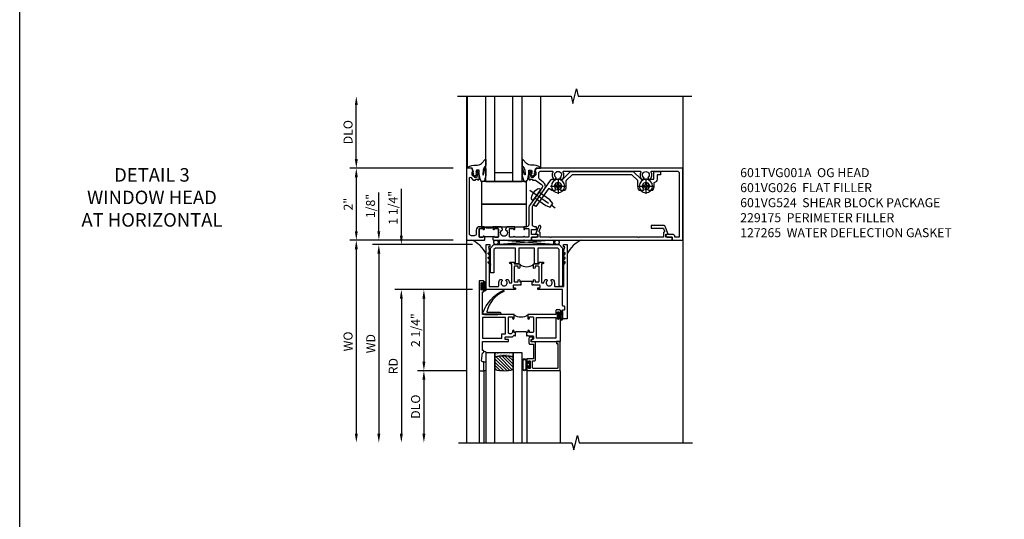
# Model space of a CAD drawing. Extents: x 0 to 123, y 0 to 79.
# Drawn here: x 0 to 27, y 41 to 55 of the extents above; entities that cross this region are included whole.
import ezdxf

# ---------------------------------------------------------------- set-up
doc = ezdxf.new("R2010")
doc.units = 0
doc.header["$LTSCALE"] = 0.5
doc.header["$MEASUREMENT"] = 0
doc.linetypes.add('CENTER', pattern=[2, 1.25, -0.25, 0.25, -0.25])
doc.layers.get('0').update_dxf_attribs({"color": 4, "linetype": 'CONTINUOUS'})
for name, color, linetype in [('CENTER', 1, 'CENTER'), ('DIME', 2, 'CONTINUOUS'), ('FORMAT', 7, 'CONTINUOUS'), ('TEXT', 3, 'CONTINUOUS')]:
    doc.layers.add(name, color=color, linetype=linetype)
doc.styles.get("Standard").update_dxf_attribs({"font": 'arial.ttf'})
doc.dimstyles.new('EXT_ON-OFF', dxfattribs={"dimscale": 2, "dimtxt": 0.125, "dimasz": 0.125, "dimexe": 0.09, "dimexo": 0.1875, "dimgap": 0.05, "dimtad": 3, "dimdec": 5, "dimzin": 3, "dimdsep": 46, "dimlunit": 5, "dimtxsty": 'Standard', "dimcen": 0, "dimse2": 1, "dimazin": 0, "dimtfac": 1, "dimtdec": 4, "dimtofl": 0, "dimtmove": 0, "dimatfit": 0, "dimfxl": 1, "dimfrac": 2, "dimtolj": 1, "dimtzin": 3, "dimarcsym": 0})
doc.dimstyles.new('EXT_ON-ON', dxfattribs={"dimscale": 2, "dimtxt": 0.125, "dimasz": 0.125, "dimexe": 0.09, "dimexo": 0.1875, "dimgap": 0.05, "dimtad": 3, "dimdec": 5, "dimzin": 3, "dimdsep": 46, "dimlunit": 5, "dimtxsty": 'Standard', "dimcen": 0, "dimazin": 0, "dimtfac": 1, "dimtdec": 4, "dimtofl": 0, "dimtmove": 0, "dimatfit": 0, "dimfxl": 1, "dimfrac": 2, "dimtolj": 1, "dimtzin": 3, "dimarcsym": 0})

# ---------------------------------------------------------------- blocks, each defined once
blk = doc.blocks.new('B027074-M')
blk.add_lwpolyline([(0.062, 0.144), (0.035, 0.149), (0.069, 0.257), (0.13, 0.261), (0.205, 0.259), (0.195, 0.29, 0.12571), (-0.037, 0.341, -0.226084), (-0.19, 0.391), (-0.286, 0.502, 0.644976), (-0.312, 0.49), (-0.31, 0.361, 0.151869), (-0.294, 0.316), (-0.255, 0.257, -0.029345), (-0.238, 0.205), (-0.221, 0.083, -0.653812), (-0.241, 0.076), (-0.285, 0.241, 0.888636), (-0.31, 0.239), (-0.31, 0.105, 0.064205), (-0.268, -0.084, 0.689636), (-0.165, -0.084, 0.070356), (-0.124, 0.105), (-0.124, 0.201), (-0.051, 0.201), (-0.029, 0.147), (-0.068, 0.142), (-0.034, 0.106), (-0.065, 0.084), (-0.004, 0.03), (0.052, 0.096), (0.027, 0.106)], format="xyb", close=True)
blk = doc.blocks.new('S451GT1000')
for p, q in [((-1, -0.625), (-1, -3)), ((0, -0.625), (-1, -0.625)), ((-0.75, -0.625), (-0.75, -3)), ((-0.25, -0.625), (-0.25, -3)), ((0, -0.625), (0, -3)), ((-1.518, -1), (-1.518, -3)), ((-0.25, -0.875), (-0.75, -0.875)), ((0.517, -1), (0.517, -3))]:
    blk.add_line(p, q)
at = {"rotation": 180}
blk.add_blockref('B027074-M', (-1.312, -0.742), dxfattribs=at)
at = {"xscale": -1, "rotation": 180}
blk.add_blockref('B027074-M', (0.312, -0.742), dxfattribs=at)
blk = doc.blocks.new('B027073')
blk.add_lwpolyline([(0.625, 0), (0.625, 0.625), (-0.625, 0.625), (-0.625, 0)], close=True)
blk = doc.blocks.new('B601VG026')
blk.add_lwpolyline([(0.935, 4.438), (0.92, 4.423), (0.92, 2.015), (0.935, 2.001), (0.92, 1.986), (0.92, 1.716), (0.799, 1.716, 0.338704), (0.78, 1.701, -0.439208), (0.754, 1.688), (0.641, 1.729, 1), (0.617, 1.663), (0.834, 1.584), (0.834, 1.646), (0.92, 1.646), (0.92, 1.476), (1, 1.476), (1, 5.372), (0.92, 5.372), (0.92, 5.202), (0.834, 5.202), (0.834, 5.264), (0.617, 5.185, 0.315299), (0.594, 5.152), (0.594, 4.794), (0.664, 4.794), (0.664, 5.114, -0.315299), (0.677, 5.132), (0.754, 5.16, -0.439208), (0.78, 5.147, 0.338704), (0.799, 5.132), (0.92, 5.132), (0.92, 4.453)], format="xyb", close=True)
blk = doc.blocks.new('*D1876')
at = {"layer": 'DIME', "color": 0, "lineweight": -2, "transparency": 16777216}
for p, q in [((12.027, 50.647), (9.162, 50.647)), ((9.342, 50.397), (9.342, 48.897)), ((12.027, 48.647), (9.162, 48.647))]:
    blk.add_line(p, q, dxfattribs=at)
at = {"layer": 'DIME', "color": 0, "transparency": 16777216}
for points in [[(9.3, 50.397), (9.383, 50.397), (9.342, 50.647)], [(9.3, 48.897), (9.383, 48.897), (9.342, 48.647)]]:
    blk.add_solid(points, dxfattribs=at)
at = {"layer": 'DIME', "color": 0, "transparency": 16777216, "insert": (9.116, 49.647), "char_height": 0.25, "attachment_point": 5, "rotation": 90}
blk.add_mtext('\\A1;2"', dxfattribs=at)
blk = doc.blocks.new('*D1877')
at = {"layer": 'DIME', "color": 0, "lineweight": -2, "transparency": 16777216}
for p, q in [((9.342, 50.897), (9.342, 52.397)), ((12.027, 50.647), (9.162, 50.647))]:
    blk.add_line(p, q, dxfattribs=at)
at = {"layer": 'DIME', "color": 0, "transparency": 16777216}
for points in [[(9.3, 52.397), (9.383, 52.397), (9.342, 52.647)], [(9.3, 50.897), (9.383, 50.897), (9.342, 50.647)]]:
    blk.add_solid(points, dxfattribs=at)
at = {"layer": 'DIME', "color": 0, "transparency": 16777216, "insert": (9.112, 51.647), "char_height": 0.25, "attachment_point": 5, "rotation": 90}
blk.add_mtext('\\A1;DLO', dxfattribs=at)
blk = doc.blocks.new('*D1878')
at = {"layer": 'DIME', "color": 0, "lineweight": -2, "transparency": 16777216}
for p, q in [((12.027, 48.647), (9.162, 48.647)), ((9.342, 48.397), (9.342, 43.273))]:
    blk.add_line(p, q, dxfattribs=at)
at = {"layer": 'DIME', "color": 0, "transparency": 16777216}
for points in [[(9.3, 48.397), (9.383, 48.397), (9.342, 48.647)], [(9.3, 43.273), (9.383, 43.273), (9.342, 43.023)]]:
    blk.add_solid(points, dxfattribs=at)
at = {"layer": 'DIME', "color": 0, "transparency": 16777216, "insert": (9.112, 45.835), "char_height": 0.25, "attachment_point": 5, "rotation": 90}
blk.add_mtext('\\A1;WO', dxfattribs=at)
blk = doc.blocks.new('*D1879')
at = {"layer": 'DIME', "color": 0, "lineweight": -2, "transparency": 16777216}
for p, q in [((9.967, 48.897), (9.967, 49.972)), ((12.027, 48.647), (9.787, 48.647)), ((12.568, 48.523), (9.787, 48.523)), ((9.967, 48.273), (9.967, 48.023))]:
    blk.add_line(p, q, dxfattribs=at)
at = {"layer": 'DIME', "color": 0, "transparency": 16777216}
for points in [[(9.925, 48.897), (10.008, 48.897), (9.967, 48.647)], [(9.925, 48.273), (10.008, 48.273), (9.967, 48.523)]]:
    blk.add_solid(points, dxfattribs=at)
at = {"layer": 'DIME', "color": 0, "transparency": 16777216, "insert": (9.737, 49.595), "char_height": 0.25, "attachment_point": 5, "rotation": 90}
blk.add_mtext('\\A1;1/8"', dxfattribs=at)
blk = doc.blocks.new('*D1880')
at = {"layer": 'DIME', "color": 0, "lineweight": -2, "transparency": 16777216}
for p, q in [((12.568, 48.523), (9.787, 48.523)), ((9.967, 48.273), (9.967, 43.273))]:
    blk.add_line(p, q, dxfattribs=at)
at = {"layer": 'DIME', "color": 0, "transparency": 16777216}
for points in [[(9.925, 48.273), (10.008, 48.273), (9.967, 48.523)], [(9.925, 43.273), (10.008, 43.273), (9.967, 43.023)]]:
    blk.add_solid(points, dxfattribs=at)
at = {"layer": 'DIME', "color": 0, "transparency": 16777216, "insert": (9.742, 45.773), "char_height": 0.25, "attachment_point": 5, "rotation": 90}
blk.add_mtext('\\A1;WD', dxfattribs=at)
blk = doc.blocks.new('*D1881')
at = {"layer": 'DIME', "color": 0, "lineweight": -2, "transparency": 16777216}
for p, q in [((12.568, 47.273), (10.412, 47.273)), ((10.592, 47.023), (10.592, 43.273))]:
    blk.add_line(p, q, dxfattribs=at)
at = {"layer": 'DIME', "color": 0, "transparency": 16777216}
for points in [[(10.55, 47.023), (10.633, 47.023), (10.592, 47.273)], [(10.55, 43.273), (10.633, 43.273), (10.592, 43.023)]]:
    blk.add_solid(points, dxfattribs=at)
at = {"layer": 'DIME', "color": 0, "transparency": 16777216, "insert": (10.367, 45.148), "char_height": 0.25, "attachment_point": 5, "rotation": 90}
blk.add_mtext('\\A1;RD', dxfattribs=at)
blk = doc.blocks.new('*D1882')
at = {"layer": 'DIME', "color": 0, "lineweight": -2, "transparency": 16777216}
for p, q in [((12.38, 45.023), (11.037, 45.023)), ((11.217, 44.773), (11.217, 43.273))]:
    blk.add_line(p, q, dxfattribs=at)
at = {"layer": 'DIME', "color": 0, "transparency": 16777216}
for points in [[(11.175, 44.773), (11.258, 44.773), (11.217, 45.023)], [(11.175, 43.273), (11.258, 43.273), (11.217, 43.023)]]:
    blk.add_solid(points, dxfattribs=at)
at = {"layer": 'DIME', "color": 0, "transparency": 16777216, "insert": (10.987, 44.023), "char_height": 0.25, "attachment_point": 5, "rotation": 90}
blk.add_mtext('\\A1;DLO', dxfattribs=at)
blk = doc.blocks.new('*D1883')
at = {"layer": 'DIME', "color": 0, "lineweight": -2, "transparency": 16777216}
for p, q in [((12.568, 47.273), (11.037, 47.273)), ((11.217, 47.023), (11.217, 45.273)), ((12.38, 45.023), (11.037, 45.023))]:
    blk.add_line(p, q, dxfattribs=at)
at = {"layer": 'DIME', "color": 0, "transparency": 16777216}
for points in [[(11.175, 47.023), (11.258, 47.023), (11.217, 47.273)], [(11.175, 45.273), (11.258, 45.273), (11.217, 45.023)]]:
    blk.add_solid(points, dxfattribs=at)
at = {"layer": 'DIME', "color": 0, "transparency": 16777216, "insert": (10.987, 46.148), "char_height": 0.25, "attachment_point": 5, "rotation": 90}
blk.add_mtext('\\A1;2 1/4"', dxfattribs=at)
blk = doc.blocks.new('*D1884')
at = {"layer": 'DIME', "color": 0, "lineweight": -2, "transparency": 16777216}
for p, q in [((10.592, 48.773), (10.592, 50.069)), ((12.568, 48.523), (10.412, 48.523)), ((12.568, 47.273), (10.412, 47.273)), ((10.592, 47.023), (10.592, 46.773))]:
    blk.add_line(p, q, dxfattribs=at)
at = {"layer": 'DIME', "color": 0, "transparency": 16777216}
for points in [[(10.55, 48.773), (10.633, 48.773), (10.592, 48.523)], [(10.55, 47.023), (10.633, 47.023), (10.592, 47.273)]]:
    blk.add_solid(points, dxfattribs=at)
at = {"layer": 'DIME', "color": 0, "transparency": 16777216, "insert": (10.362, 49.546), "char_height": 0.25, "attachment_point": 5, "rotation": 90}
blk.add_mtext('\\A1;1 1/4"', dxfattribs=at)
blk = doc.blocks.new('B027874')
h = blk.add_hatch()
h.set_pattern_fill('ANSI31', color=256, scale=0.08, style=0)
h.set_pattern_definition([(45, (-2.208298, 1.612679), (-0.007071068, 0.007071068), [])])
h.paths.add_polyline_path([(-0.043, 0), (-0.028, 0.015), (-0.028, 0.03), (-0.072, 0.03, 0.029608), (-0.076, 0.037), (-0.076, 0.1, 0.8), (-0.139, 0.1), (-0.139, -0.1, 0.8), (-0.076, -0.1), (-0.076, -0.037, 0.029608), (-0.072, -0.03), (-0.028, -0.03), (-0.028, -0.015)])
h.paths.add_polyline_path([(-0.083, -0.1, -0.742268), (-0.132, -0.1), (-0.132, 0.1, -0.742268), (-0.083, 0.1)], flags=16)
h.paths.add_polyline_path([(-0.092, -0.021, -1), (-0.101, -0.021, -1)], flags=0)
h.paths.add_polyline_path([(-0.094, 0.028, -1), (-0.089, 0.028, -1)], flags=0)
h.paths.add_polyline_path([(-0.094, -0.043, -1), (-0.098, -0.043, -1)], flags=0)
h.paths.add_polyline_path([(-0.119, 0.002, -1), (-0.112, 0.002, -1)], flags=0)
h.paths.add_polyline_path([(-0.095, -0.057, -1), (-0.104, -0.057, -1)], flags=0)
h.paths.add_polyline_path([(-0.098, 0.055, -1), (-0.089, 0.055, -1)], flags=0)
h.paths.add_polyline_path([(-0.088, -0.061, -1), (-0.092, -0.061, -1)], flags=0)
h.paths.add_polyline_path([(-0.126, 0.025, -1), (-0.117, 0.025, -1)], flags=0)
h.paths.add_polyline_path([(-0.124, -0.036, -1), (-0.129, -0.036, -1)], flags=0)
h.paths.add_polyline_path([(-0.12, 0.046, -1), (-0.116, 0.046, -1)], flags=0)
h.paths.add_polyline_path([(-0.097, 0.067, -1), (-0.093, 0.067, -1)], flags=0)
h.paths.add_polyline_path([(-0.115, -0.066, -1), (-0.122, -0.066, -1)], flags=0)
h.paths.add_polyline_path([(-0.097, -0.082, -1), (-0.102, -0.082, -1)], flags=0)
h.paths.add_polyline_path([(-0.1, 0.081, -1), (-0.091, 0.081, -1)], flags=0)
h.paths.add_polyline_path([(-0.119, 0.065, -0.486829), (-0.122, 0.067, -0.664322), (-0.118, 0.068, -0.486829), (-0.116, 0.066, -0.664322)], flags=0)
h.paths.add_polyline_path([(-0.094, -0.103, -1), (-0.103, -0.103, -1)], flags=0)
h.paths.add_polyline_path([(-0.122, -0.089, -1), (-0.128, -0.089, -1)], flags=0)
h.paths.add_polyline_path([(-0.105, 0.103, -1), (-0.098, 0.103, -1)], flags=0)
h.paths.add_polyline_path([(-0.126, -0.099, -1), (-0.13, -0.099, -1)], flags=0)
h = blk.add_hatch()
h.set_pattern_fill('ANSI31', color=256, scale=0.25, angle=90, style=0)
h.set_pattern_definition([(135, (-10.943272, -7.362555), (-0.02209709, -0.02209709), [])])
h.paths.add_polyline_path([(0, 0.094), (-0.028, 0.094), (-0.028, 0.03), (-0.028, 0.015), (-0.043, 0), (-0.028, -0.015), (-0.028, -0.03), (-0.028, -0.094), (0, -0.094)])
for p, q in [((-0.139, 0.1), (-0.139, -0.1)), ((-0.128, 0.009), (-0.128, 0.009)), ((-0.123, 0.085), (-0.123, 0.085)), ((-0.118, 0.083), (-0.118, 0.083)), ((-0.116, 0.113), (-0.116, 0.113)), ((-0.101, 0.037), (-0.101, 0.037)), ((-0.096, 0.073), (-0.096, 0.073)), ((-0.091, 0.098), (-0.091, 0.098)), ((-0.028, 0.03), (-0.072, 0.03)), ((-0.128, -0.022), (-0.128, -0.022)), ((-0.128, -0.054), (-0.128, -0.054)), ((-0.123, -0.066), (-0.123, -0.066)), ((-0.12, -0.056), (-0.12, -0.056)), ((-0.12, -0.108), (-0.12, -0.108)), ((-0.094, -0.068), (-0.094, -0.068)), ((-0.092, -0.082), (-0.092, -0.082)), ((-0.089, -0.006), (-0.089, -0.006)), ((-0.072, -0.03), (-0.028, -0.03))]:
    blk.add_line(p, q)
blk.add_lwpolyline([(-0.076, 0.037), (-0.076, 0.1, 0.8), (-0.139, 0.1), (-0.139, -0.1, 0.8), (-0.076, -0.1), (-0.076, -0.037)], format="xyb")
blk.add_lwpolyline([(-0.083, -0.1), (-0.083, 0.1, 0.742268), (-0.132, 0.1), (-0.132, -0.1, 0.742268)], format="xyb", close=True)
blk.add_lwpolyline([(-0.028, -0.094), (-0.028, -0.03), (-0.028, -0.015), (-0.043, 0), (-0.028, 0.015), (-0.028, 0.03), (-0.028, 0.094), (0, 0.094), (0, -0.094)], close=True)
for centre, radius in [((-0.122, 0.025), 0.0045), ((-0.12, 0.067), 0.00225), ((-0.118, 0.066), 0.00225), ((-0.118, 0.046), 0.00225), ((-0.115, 0.002), 0.00337), ((-0.102, 0.103), 0.00337), ((-0.095, 0.081), 0.0045), ((-0.093, 0.055), 0.0045), ((-0.095, 0.067), 0.00225), ((-0.091, 0.028), 0.00225), ((-0.128, -0.099), 0.00225), ((-0.126, -0.036), 0.00225), ((-0.125, -0.089), 0.00337), ((-0.118, -0.066), 0.00337), ((-0.1, -0.057), 0.0045), ((-0.099, -0.103), 0.0045), ((-0.099, -0.082), 0.00225), ((-0.096, -0.021), 0.0045), ((-0.096, -0.043), 0.00225), ((-0.09, -0.061), 0.00225)]:
    blk.add_circle(centre, radius)
for start, end in [(26.3878, 33.1715), (326.8285, 333.6122)]:
    blk.add_arc((-0.132, 0), 0.0675, start, end)
blk = doc.blocks.new('B224131')
for points in [[(0.969, 1.125), (0.969, 1.035), (0.969, 1.035), (0.937, 1.035), (0.937, 0.997, -1), (0.887, 0.997), (0.887, 1.035), (0.801, 1.035, 0.414214), (0.781, 1.015), (0.781, 0.617, 0.414214), (0.801, 0.597), (0.887, 0.597), (0.887, 0.635, -1), (0.937, 0.635), (0.937, 0.552, -0.414214), (0.918, 0.532), (0.781, 0.532), (0.781, 0.503, -0.414214), (0.761, 0.483), (0.678, 0.483, -1), (0.678, 0.533), (0.716, 0.533), (0.716, 1.043, 0.414214), (0.696, 1.063), (0.664, 1.063, 0.379055), (0.644, 1.045, -0.145843), (0.611, 0.969), (0.571, 0.969, -0.673324), (0.558, 1.003, 2.463527), (0.442, 1.003, -0.673324), (0.429, 0.969), (0.389, 0.969, -0.177014), (0.355, 1.063), (0.355, 1.14, 0.414214), (0.335, 1.16), (0.09, 1.16), (0.09, 0.159), (0.065, 0.065), (0.1, 0.065), (0.1, 0), (0, 0), (0, 2.063), (0.125, 2.063), (0.125, 1.813), (0.085, 1.813, 0.414214), (0.065, 1.793), (0.065, 1.73, 0.414214), (0.085, 1.71), (0.105, 1.71, -0.414214), (0.125, 1.69), (0.125, 1.25), (0.803, 1.25, -0.414214), (0.813, 1.24), (0.813, 1.21, -0.414214), (0.803, 1.2), (0.77, 1.2, 0.414214), (0.75, 1.18), (0.75, 1.145, 0.414214), (0.77, 1.125), (0.923, 1.125), (0.937, 1.11), (0.953, 1.125)], [(1.281, 1.125), (1.298, 1.125), (1.312, 1.11), (1.328, 1.125), (1.48, 1.125, 0.414214), (1.5, 1.145), (1.5, 1.18, 0.414214), (1.48, 1.2), (1.448, 1.2, -0.414214), (1.438, 1.21), (1.438, 1.24, -0.414214), (1.448, 1.25), (2.25, 1.25), (2.25, 0), (2.15, 0), (2.15, 0.065), (2.185, 0.065), (2.16, 0.159), (2.16, 1.16), (1.915, 1.16, 0.414214), (1.895, 1.14), (1.895, 1.063, -0.177014), (1.861, 0.969), (1.821, 0.969, -0.673324), (1.808, 1.003, 2.463527), (1.692, 1.003, -0.673324), (1.679, 0.969), (1.639, 0.969, -0.145843), (1.606, 1.045, 0.379055), (1.586, 1.063), (1.554, 1.063, 0.414214), (1.534, 1.043), (1.534, 0.533), (1.572, 0.533, -1), (1.572, 0.483), (1.489, 0.483, -0.414214), (1.469, 0.503), (1.469, 0.532), (1.333, 0.532, -0.414214), (1.312, 0.552), (1.312, 0.635, -1), (1.363, 0.635), (1.363, 0.597), (1.449, 0.597, 0.414214), (1.469, 0.617), (1.469, 1.015, 0.414214), (1.449, 1.035), (1.363, 1.035), (1.363, 0.997, -1), (1.312, 0.997), (1.312, 1.035), (1.281, 1.035)]]:
    blk.add_lwpolyline(points, format="xyb", close=True)
blk.add_lwpolyline([(0.969, 1.035), (0.969, 1.02), (1.281, 1.02), (1.281, 1.035)])
blk.add_lwpolyline([(1.312, 0.552, 0.32), (0.937, 0.552)], format="xyb")
blk = doc.blocks.new('B225125')
for points in [[(-1.438, -0.468), (-1.438, -0.378), (-1.438, -0.378), (-1.469, -0.378), (-1.469, -0.34, 1), (-1.519, -0.34), (-1.519, -0.375), (-1.554, -0.41), (-1.605, -0.41, -0.414214), (-1.625, -0.39), (-1.625, 0.04, -0.414214), (-1.605, 0.06), (-1.519, 0.06), (-1.519, 0.022, 1), (-1.469, 0.022), (-1.469, 0.105, 0.414214), (-1.489, 0.125), (-2.348, 0.125), (-2.348, 0.749), (-2.333, 0.749, 0.414214), (-2.313, 0.769), (-2.313, 0.827, 1), (-2.345, 0.827), (-2.345, 0.821, -1), (-2.389, 0.821), (-2.389, 0.99, -1), (-2.345, 0.99), (-2.345, 0.984, 1), (-2.313, 0.984), (-2.313, 1.042, 0.414214), (-2.333, 1.062), (-2.438, 1.062), (-2.438, -1.438), (-2.313, -1.438), (-2.313, -1.188), (-2.353, -1.188, -0.446679), (-2.373, -1.165), (-2.348, -0.938), (-2.333, -0.938, 0.414214), (-2.313, -0.918), (-2.313, -0.895, 0.414214), (-2.333, -0.875), (-2.348, -0.875), (-2.348, -0.625), (-1.635, -0.625, 0.414214), (-1.625, -0.615), (-1.625, -0.585, 0.414214), (-1.635, -0.575), (-1.703, -0.575, -0.414214), (-1.722, -0.555), (-1.722, -0.52, -0.414214), (-1.703, -0.5), (-1.516, -0.5), (-1.469, -0.453), (-1.454, -0.468)], [(-1.125, -0.468), (-1.109, -0.468), (-1.094, -0.453), (-1.079, -0.468), (-0.958, -0.468, -0.414214), (-0.938, -0.488), (-0.938, -0.555, -0.414214), (-0.958, -0.575), (-0.99, -0.575, 0.414214), (-1, -0.585), (-1, -0.615, 0.414214), (-0.99, -0.625), (-0.188, -0.625), (-0.188, 0.015, 1), (-0.22, 0.015), (-0.22, 0.009, -1), (-0.264, 0.009), (-0.264, 0.178, -1), (-0.22, 0.178), (-0.22, 0.172, 1), (-0.188, 0.172), (-0.188, 0.23, 0.414214), (-0.207, 0.25), (-0.293, 0.25, 0.414214), (-0.313, 0.23), (-0.313, 0.125), (-1.074, 0.125, 0.414214), (-1.094, 0.105), (-1.094, 0.022, 1), (-1.044, 0.022), (-1.044, 0.06), (-0.958, 0.06, -0.414214), (-0.938, 0.04), (-0.938, -0.358, -0.414214), (-0.958, -0.378), (-1.044, -0.378), (-1.044, -0.34, 1), (-1.094, -0.34), (-1.094, -0.378), (-1.125, -0.378)]]:
    blk.add_lwpolyline(points, format="xyb", close=True)
for points in [[(-1.812, -0.535), (-1.812, -0.41), (-1.715, -0.41), (-1.715, 0.035), (-2.348, 0.035), (-2.348, -0.535)], [(-0.847, -0.535), (-0.847, 0.035), (-0.313, 0.035), (-0.313, -0.535)]]:
    blk.add_lwpolyline(points, close=True)
blk.add_lwpolyline([(-1.094, 0.105, -0.3198), (-1.469, 0.105)], format="xyb")
blk.add_lwpolyline([(-1.125, -0.378), (-1.125, -0.363), (-1.438, -0.363), (-1.438, -0.378)])
blk = doc.blocks.new('B127074')
for p, q in [((-0.23, -0.118), (-0.23, 0.117)), ((-0.21, -0.117), (-0.21, 0.117)), ((-0.12, -0.117), (-0.12, 0.117)), ((-0.1, -0.117), (-0.1, 0.117)), ((-0.051, 0.035), (-0.1, 0.035)), ((-0.051, 0.078), (-0.051, 0.035)), ((-0.021, -0.078), (-0.021, 0.078)), ((-0.1, -0.035), (-0.051, -0.035)), ((-0.051, -0.035), (-0.051, -0.078))]:
    blk.add_line(p, q)
for centre, radius, start, end in [((-0.165, 0.099), 0.0675, 15.2882, 164.7118), ((-0.165, 0.099), 0.0485, 21.82, 158.18), ((-0.036, 0.078), 0.015, 0, 180), ((-0.165, -0.099), 0.0675, 195.7196, 344.6722), ((-0.165, -0.099), 0.0485, 201.82, 338.18), ((-0.036, -0.078), 0.015, 180, 0)]:
    blk.add_arc(centre, radius, start, end)
blk = doc.blocks.new('B224063')
blk.add_lwpolyline([(-0.87, 0.752, 0.414214), (-0.885, 0.737), (-0.885, 0.725, -0.414214), (-0.9, 0.71), (-0.92, 0.71, -0.414214), (-0.935, 0.725), (-0.935, 0.797, -0.414214), (-0.92, 0.812), (-0.007, 0.812), (-0.007, 0), (-0.105, 0), (-0.105, 0.062), (-0.067, 0.062), (-0.067, 0.722, 0.414214), (-0.097, 0.752), (-0.745, 0.752, 0.414214), (-0.775, 0.722), (-0.775, 0.542), (-0.717, 0.542, -0.414214), (-0.687, 0.512), (-0.687, 0.045, -0.414214), (-0.717, 0.015), (-0.812, 0.015), (-0.812, -0.055), (-0.782, -0.055, -0.414214), (-0.767, -0.07), (-0.767, -0.1, -0.414214), (-0.782, -0.115), (-0.842, -0.115, -0.414214), (-0.872, -0.085), (-0.872, 0.045, -0.414214), (-0.842, 0.075), (-0.747, 0.075), (-0.747, 0.482), (-0.92, 0.482, -0.414214), (-0.935, 0.497), (-0.935, 0.57, -0.414214), (-0.92, 0.585), (-0.9, 0.585, -0.414214), (-0.885, 0.57), (-0.885, 0.557, 0.414214), (-0.87, 0.542), (-0.85, 0.542, 0.414214), (-0.835, 0.557), (-0.835, 0.737, 0.414214), (-0.85, 0.752)], format="xyb", close=True)
blk = doc.blocks.new('B127186-7282')
blk.add_lwpolyline([(0, 0), (0, -0.25), (0.06, -0.25), (0.06, 0)], close=True)
blk.add_arc((0, -0.478), 0.0642, 270.4193, 340.2601)
blk = doc.blocks.new('GT-GLASS-1IN-7282')
h = blk.add_hatch()
h.set_pattern_fill('ANSI31', color=256, scale=0.5, style=0)
h.set_pattern_definition([(45, (-1.594896, -0.47501), (-0.0441942, 0.0441942), [])])
h.paths.add_polyline_path([(0.81, -0.03, 0.12), (0.31, -0.03), (0.31, -0.38, 0.12), (0.81, -0.38)])
h = blk.add_hatch()
h.set_pattern_fill('AR-SAND', color=256, scale=0.03, style=0)
h.set_pattern_definition([(37.5, (-8.435115, -10.989657), (-0.0018898, 0.05780471), [0, -0.0456, 0, -0.051, 0, -0.04875]), (7.5, (-8.435115, -10.98966), (0.0530933, 0.0846644), [0, -0.0246, 0, -0.0411, 0, -0.01575]), (327.5, (-8.472015, -10.989657), (0.09342426, 0.00016977), [0, -0.015, 0, -0.054, 0, -0.0705]), (317.5, (-8.472015, -10.98966), (0.0901838, 0.02633027), [0, -0.0075, 0, -0.0354, 0, -0.0405])])
edge = h.paths.add_edge_path()
edge.add_line((0.81, -0.38), (0.81, -0.5))
edge.add_line((0.81, -0.5), (0.31, -0.5))
edge.add_line((0.31, -0.5), (0.31, -0.38))
edge.add_arc((0.56, 0.647), 1.057, 256.3145, 283.6855)
for points in [[(0.31, 2), (0.31, -0.5), (0.06, -0.5), (0.06, 2)], [(1.06, 2.005), (1.06, -0.5), (0.81, -0.5), (0.81, 2)]]:
    blk.add_lwpolyline(points)
for points in [[(0.31, -0.38), (0.31, -0.03, -0.12), (0.81, -0.03), (0.81, -0.38, -0.12)], [(0.81, -0.38), (0.81, -0.5), (0.31, -0.5), (0.31, -0.38, 0.12)]]:
    blk.add_lwpolyline(points, format="xyb", close=True)
blk = doc.blocks.new('127265M')
blk.add_lwpolyline([(0.237, 0.064, -1), (0.237, 0.01), (-0.205, 0.01, -0.520694), (-0.229, 0.042, -0.196015), (0.336, 0.665, -0.943037), (0.347, 0.638, 0.229), (-0.12, 0.075, 0.453709), (-0.114, 0.064)], format="xyb", close=True)
blk.add_lwpolyline([(-0.188, 0.01), (-0.188, 0), (0.188, 0), (0.188, 0.01)], close=True)
blk = doc.blocks.new('B229175')
h = blk.add_hatch()
h.set_pattern_fill('ANSI37', color=256, scale=0.1, style=0)
h.set_pattern_definition([(45, (-2.727382, -6.92049), (-0.008838835, 0.008838835), []), (135, (-2.727382, -6.92049), (-0.008838835, -0.008838835), [])])
h.paths.add_polyline_path([(2.125, 0.567), (2.125, 0.523), (2.169, 0.479, 1), (2.191, 0.501)])
h.paths.add_polyline_path([(2.125, 0.442), (2.125, 0.398), (2.169, 0.354, 1), (2.191, 0.376)])
h.paths.add_polyline_path([(2.125, 0.317), (2.125, 0.273), (2.169, 0.229, 1), (2.191, 0.251)])
h.paths.add_polyline_path([(0.125, 0.273), (0.125, 0.317), (0.059, 0.251, 1), (0.081, 0.229)])
h.paths.add_polyline_path([(0.125, 0.398), (0.125, 0.442), (0.059, 0.376, 1), (0.081, 0.354)])
h.paths.add_polyline_path([(0.125, 0.523), (0.125, 0.567), (0.059, 0.501, 1), (0.081, 0.479)])
blk.add_lwpolyline([(2.031, 1.16), (2.031, 0.133), (1.992, 0.094), (1.437, 0.094), (1.437, 0.532), (1.344, 0.532), (1.344, 0.094), (0.906, 0.094), (0.906, 0.532), (0.812, 0.532), (0.812, 0.094), (0.258, 0.094), (0.219, 0.133), (0.219, 0.785), (0.125, 0.785), (0.125, 0.094), (0.219, 0), (2.031, 0), (2.125, 0.094), (2.125, 1.16)], close=True)
for points in [[(0.125, 0.567), (0.059, 0.501, 1), (0.081, 0.479), (0.125, 0.523)], [(2.125, 0.567), (2.191, 0.501, -1), (2.169, 0.479), (2.125, 0.523)], [(0.125, 0.442), (0.059, 0.376, 1), (0.081, 0.354), (0.125, 0.398)], [(0.125, 0.317), (0.059, 0.251, 1), (0.081, 0.229), (0.125, 0.273)], [(2.125, 0.442), (2.191, 0.376, -1), (2.169, 0.354), (2.125, 0.398)], [(2.125, 0.317), (2.191, 0.251, -1), (2.169, 0.229), (2.125, 0.273)]]:
    blk.add_lwpolyline(points, format="xyb")
blk = doc.blocks.new('B601TVG001A-2')
blk.add_lwpolyline([(0.897, -0.357), (1, -0.393), (1, -0.538), (-1, -0.538), (-1, -0.057), (-0.99, -0.047), (-1, -0.037), (-1, -0.032), (-0.92, -0.032), (-0.92, -0.047), (-0.904, -0.047, -1), (-0.904, -0.078), (-0.905, -0.078, 0.414214), (-0.92, -0.093), (-0.92, -0.173, 0.414214), (-0.905, -0.188), (-0.69, -0.188, 0.414214), (-0.675, -0.173), (-0.675, -0.093, 0.414214), (-0.69, -0.078), (-0.69, -0.078, -1), (-0.69, -0.047), (-0.625, -0.047), (-0.625, -0.173, -0.414214), (-0.72, -0.268), (-0.815, -0.268, 0.414214), (-0.875, -0.328), (-0.875, -0.398, 0.414214), (-0.815, -0.458), (0.726, -0.458, 0.668179), (0.74, -0.424), (0.669, -0.353), (0.669, -0.288), (0.691, -0.288), (0.691, -0.226), (0.669, -0.226, -0.414214), (0.707, -0.188), (0.909, -0.188, -0.414214), (0.929, -0.208), (0.929, -0.237, -0.414214), (0.909, -0.257), (0.897, -0.257), (0.897, -0.228), (0.859, -0.228), (0.757, -0.25, 0.354119), (0.741, -0.269), (0.741, -0.312), (0.808, -0.379, 0.198912), (0.825, -0.386), (0.897, -0.386)], format="xyb", close=True)
blk = doc.blocks.new('B601TVG001A-2TB')
blk.add_lwpolyline([(-0.625, 0.203, 0.4), (-0.625, -0.047), (-0.6905, -0.047, 1), (-0.6905, -0.078), (-0.69, -0.078, -0.4142136), (-0.675, -0.093), (-0.675, -0.173, -0.4142136), (-0.69, -0.188), (-0.905, -0.188, -0.4142136), (-0.92, -0.173), (-0.92, -0.093, -0.4142136), (-0.905, -0.078), (-0.9045, -0.078, 1), (-0.9045, -0.047), (-0.92, -0.047), (-0.92, -0.0315), (-0.899, -0.0315), (-0.899, 0.1875), (-0.92, 0.1875), (-0.92, 0.203), (-0.9045, 0.203, 1), (-0.9045, 0.234), (-0.905, 0.234, -0.4142136), (-0.92, 0.249), (-0.92, 0.329, -0.4142136), (-0.905, 0.344), (-0.69, 0.344, -0.4142136), (-0.675, 0.329), (-0.675, 0.249, -0.4142136), (-0.69, 0.234), (-0.6905, 0.234, 1), (-0.6905, 0.203)], format="xyb", close=True)
blk = doc.blocks.new('B601TVG001A-1')
blk.add_lwpolyline([(-0.69, 0.656, 0.414214), (-0.675, 0.671), (-0.675, 0.751, 0.414214), (-0.69, 0.766), (-0.691, 0.766, -1), (-0.691, 0.797), (-0.625, 0.797), (-0.625, 0.579), (-0.694, 0.54, -0.421864), (-0.715, 0.545, 3.93644), (-0.715, 0.455, -0.421864), (-0.694, 0.46), (-0.625, 0.421), (-0.625, 0.203), (-0.691, 0.203, -1), (-0.691, 0.234), (-0.69, 0.234, 0.414214), (-0.675, 0.249), (-0.675, 0.329, 0.414214), (-0.69, 0.344), (-0.905, 0.344, 0.414214), (-0.92, 0.329), (-0.92, 0.249, 0.414214), (-0.905, 0.234), (-0.905, 0.234, -1), (-0.905, 0.203), (-0.92, 0.203), (-0.92, 0.187), (-1, 0.187), (-1, 0.193), (-0.99, 0.203), (-1, 0.213), (-1, 0.49), (-0.99, 0.5), (-1, 0.51), (-1, 0.787), (-0.99, 0.797), (-1, 0.807), (-1, 1.037), (-0.99, 1.047), (-1, 1.057), (-1, 1.268), (-0.92, 1.268), (-0.92, 1.376, -0.414214), (-0.858, 1.438), (-0.84, 1.438), (-0.84, 1.268), (-0.705, 1.268), (-0.705, 1.38, -0.414214), (-0.685, 1.4), (-0.645, 1.4, -0.414214), (-0.625, 1.38), (-0.625, 1.348, 0.414214), (-0.565, 1.288), (-0.08, 1.288, 0.153915), (-0.046, 1.299), (0.417, 1.624, -0.414214), (0.612, 1.589), (0.681, 1.492, 0.244698), (0.73, 1.466), (0.86, 1.466, 0.414214), (0.92, 1.526), (0.92, 1.838, 0.568098), (0.89, 1.855, -0.339754), (0.692, 1.887), (0.692, 1.931), (0.721, 1.948, -0.386545), (0.735, 1.945, 3.127286), (0.735, 2.056, -0.386545), (0.721, 2.053), (0.692, 2.07), (0.692, 2.114, -0.339754), (0.89, 2.146, 0.568098), (0.92, 2.163), (0.92, 4.275, 0.568098), (0.89, 4.293, -0.339754), (0.692, 4.325), (0.692, 4.369), (0.721, 4.386, -0.386545), (0.735, 4.383, 3.127286), (0.735, 4.493, -0.386545), (0.721, 4.49), (0.692, 4.507), (0.692, 4.551, -0.339754), (0.89, 4.583, 0.568098), (0.92, 4.601), (0.92, 5.302, 0.414214), (0.86, 5.362), (-0.92, 5.362), (-0.92, 5.244), (-0.902, 5.244, -0.414214), (-0.84, 5.182), (-0.84, 4.994), (-0.858, 4.994, -0.414214), (-0.92, 5.056), (-0.92, 5.164), (-1, 5.164), (-1, 5.462), (1, 5.462), (1, 1.393), (0.897, 1.357), (0.897, 1.386), (0.825, 1.386, 0.198912), (0.808, 1.379), (0.741, 1.312), (0.741, 1.269, 0.354119), (0.757, 1.25), (0.859, 1.228), (0.897, 1.228), (0.897, 1.257), (0.909, 1.257, -0.414214), (0.929, 1.237), (0.929, 1.208, -0.414214), (0.909, 1.188), (0.707, 1.188, -0.414214), (0.669, 1.226), (0.691, 1.226), (0.691, 1.288), (0.669, 1.288), (0.669, 1.363, 0.153915), (0.665, 1.374), (0.547, 1.543, 0.414214), (0.463, 1.558), (0.267, 1.42), (0.246, 1.424), (0.242, 1.403), (-0.029, 1.214, -0.153915), (-0.109, 1.188), (-0.565, 1.188, 0.414214), (-0.625, 1.128), (-0.625, 1.047), (-0.691, 1.047, -1), (-0.691, 1.078), (-0.69, 1.078, 0.414214), (-0.675, 1.093), (-0.675, 1.173, 0.414214), (-0.69, 1.188), (-0.905, 1.188, 0.414214), (-0.92, 1.173), (-0.92, 1.093, 0.414214), (-0.905, 1.078), (-0.905, 1.078, -1), (-0.905, 1.047), (-0.92, 1.047), (-0.92, 0.797), (-0.905, 0.797, -1), (-0.905, 0.766), (-0.905, 0.766, 0.414214), (-0.92, 0.751), (-0.92, 0.671, 0.414214), (-0.905, 0.656)], format="xyb", close=True)
blk = doc.blocks.new('B601TVG001A')
for name in ['B601TVG001A-1', 'B601TVG001A-2TB', 'B601TVG001A-2']:
    blk.add_blockref(name, (0, 0))
blk = doc.blocks.new('B028400H')
for p, q in [((-0.099, 0.015), (-0.099, -0.015)), ((-0.099, 0.015), (-0.065, 0.015)), ((-0.015, 0.099), (0.015, 0.099)), ((-0.015, 0.099), (-0.015, 0.065)), ((0.015, 0.099), (0.015, 0.065)), ((0.065, 0.015), (0.099, 0.015)), ((0.099, 0.015), (0.099, -0.015)), ((-0.099, -0.015), (-0.065, -0.015)), ((-0.015, -0.065), (-0.015, -0.099)), ((-0.015, -0.099), (0.015, -0.099)), ((0.015, -0.065), (0.015, -0.099)), ((0.065, -0.015), (0.099, -0.015))]:
    blk.add_line(p, q)
blk.add_circle((0, 0), 0.186)
for centre, start, end in [((-0.065, 0.065), 270, 0), ((0.065, 0.065), 180, 270), ((-0.065, -0.065), 0, 89.9999), ((0.065, -0.065), 90, 180)]:
    blk.add_arc(centre, 0.0498, start, end)
at = {"layer": 'CENTER'}
for p, q in [((-0.212, 0), (0.212, 0)), ((0, 0.212), (0, -0.212))]:
    blk.add_line(p, q, dxfattribs=at)
blk = doc.blocks.new('B977108')
for p, q in [((-0.026, 0.186), (0, 0.186)), ((-0.026, -0.186), (0, -0.186))]:
    blk.add_line(p, q)
blk.add_lwpolyline([(0, 0.186), (0, -0.186)], close=True)
blk.add_lwpolyline([(0, 0.095), (0.375, 0.095), (0.5, 0.065), (0.5, -0.065), (0.375, -0.095), (0, -0.095)])
for centre, radius, start, end in [((0.312, 0), 0.422, 159.6298, 200.3702), ((-0.026, 0.126), 0.061, 90, 159.6298), ((-0.026, -0.126), 0.061, 200.3702, 270)]:
    blk.add_arc(centre, radius, start, end)
at = {"layer": 'CENTER'}
blk.add_line((-0.235, 0), (0.625, 0), dxfattribs=at)
blk = doc.blocks.new('B601VG524')
blk.add_lwpolyline([(0.2, 1.491), (0.221, 1.487), (0.683, 1.811, 0.244698), (0.692, 1.827), (0.692, 2.131), (0.91, 2.349), (0.91, 4.089), (0.692, 4.307), (0.692, 4.654), (0.91, 4.654), (0.91, 4.843), (0.816, 4.843), (0.816, 4.748), (0.692, 4.748, 0.355889), (0.6, 4.673, -0.355889), (0.58, 4.658), (0.5, 4.658, 0.136083), (0.387, 4.626, 0.26329), (0.377, 4.609), (0.377, 4.509), (0.413, 4.488, -3.732051), (0.413, 4.388), (0.377, 4.366), (0.377, 4.266, 0.26329), (0.387, 4.249, 0.136083), (0.5, 4.218), (0.64, 4.218, -0.198912), (0.654, 4.212), (0.816, 4.05), (0.816, 2.388), (0.654, 2.226, -0.198912), (0.64, 2.22), (0.5, 2.22, 0.136083), (0.387, 2.189, 0.26329), (0.377, 2.171), (0.377, 2.071), (0.413, 2.05, -3.732051), (0.413, 1.95), (0.377, 1.929), (0.377, 1.837, 0.153915), (0.381, 1.825), (0.424, 1.764, -0.414214), (0.417, 1.722), (-0.068, 1.383), (-0.039, 1.342, 0.414214), (0.003, 1.334), (0.196, 1.47)], format="xyb", close=True)
for name, p, rotation in [('B028400H', (0.5, 4.438), 180), ('B028400H', (0.5, 2), 180), ('B977108', (0.255, 1.412), 125.000000000001)]:
    blk.add_blockref(name, p, dxfattribs=dict(rotation=rotation))

msp = doc.modelspace()

# ---------------------------------------------------------------- linework, layer by layer
for p, q in [((14.817855, 48.522856), (13.317852, 48.647856)), ((14.817852, 48.647856), (13.317855, 48.522856)), ((15.192857, 48.522856), (15.192857, 48.272856)), ((12.755357, 45.022856), (12.755357, 43.022856)), ((12.880357, 45.022856), (12.880357, 43.022856)), ((14.070484, 45.037856), (14.070234, 43.023182)), ((14.998357, 45.022856), (14.998357, 43.022856))]:
    msp.add_line(p, q)
for points in [[(12.151916, 52.647361), (15.301906, 52.647351), (15.351926, 52.447371), (15.451906, 52.847351), (15.501906, 52.647351), (18.651916, 52.647361)], [(12.401917, 52.647356), (12.401903, 43.023187)], [(18.401915, 52.647356), (18.401926, 43.023187)], [(12.175915, 43.023188), (15.325905, 43.023178), (15.375925, 42.823198), (15.475905, 43.223178), (15.525905, 43.023178), (18.675915, 43.023188)]]:
    msp.add_lwpolyline(points)
msp.add_lwpolyline([(14.817852, 48.647856), (14.817855, 48.522856), (13.317855, 48.522856), (13.317852, 48.647856)], close=True)
for centre, radius in [((13.219979, 48.585106), 0.06225), ((14.910852, 48.585672), 0.062185)]:
    msp.add_circle(centre, radius)
for centre, start, end in [((12.228389, 47.914191), 26.6569331, 66.5060743), ((15.907326, 47.914191), 113.4939257, 153.3430669)]:
    msp.add_arc(centre, 0.799437, start, end)
at = {"layer": 'FORMAT'}
msp.add_lwpolyline([(123.445653, 0), (0, 0), (0, 79.275063)], dxfattribs=at)

# ---------------------------------------------------------------- block references
for name, p, rotation in [('S451GT1000', (12.939916, 49.647356), 180), ('B601VG026', (12.731916, 49.647356), 270), ('B224131', (15.192857, 48.522856), 180), ('B027874', (12.804357, 47.366356), 180), ('B027874', (14.929357, 46.553856), 180)]:
    msp.add_blockref(name, p, dxfattribs=dict(rotation=rotation))
at = {"xscale": -1}
for name, p, rotation in [('B601TVG001A', (12.939916, 49.647356), 270), ('B601VG524', (12.939916, 49.647356), 270), ('B229175', (12.942857, 48.522856), 180), ('B224063', (15.005357, 45.835356), 180), ('B127186-7282', (12.880357, 45.022856), 180), ('GT-GLASS-1IN-7282', (12.880357, 45.022856), 180), ('B127074', (14.170484, 45.187856), 180)]:
    msp.add_blockref(name, p, dxfattribs=dict(at, rotation=rotation))
for name, p in [('B027073', (13.439916, 49.647356)), ('B027073', (13.439916, 49.022356)), ('B225125', (15.192857, 46.460356)), ('127265M', (13.084529, 46.585356))]:
    msp.add_blockref(name, p)

# ---------------------------------------------------------------- texts
at = {"layer": 'TEXT'}
for s, insert, char_height, width, attachment_point in [('DETAIL 3 \\PWINDOW HEAD\\PAT HORIZONTAL\\P ', (3.670081, 50.647356), 0.375, 5.68196554, 2), ('\\A1;601TVG001A  OG HEAD\\P601VG026  FLAT FILLER\\P{\\A0;601VG524  SHEAR BLOCK PACKAGE}\\P229175  PERIMETER FILLER\\P127265  WATER DEFLECTION GASKET', (19.996014, 50.647356), 0.25, 8.96510115, 1)]:
    msp.add_mtext(s, dxfattribs=dict(at, insert=insert, char_height=char_height, width=width, attachment_point=attachment_point))

# ---------------------------------------------------------------- dimensions: what is measured, and where the dimension line sits
at = {"layer": 'DIME'}
for base, p1, p2, text, override, picture, middle in [((9.341686, 52.647352), (12.401916, 50.647356), (12.401897, 52.647352), 'DLO', {"dimpost": '"', "dimadec": 5}, '*D1877', (9.112338, 51.647354)), ((9.341686, 43.023188), (12.401916, 48.647356), (12.175915, 43.023188), 'WO', {"dimpost": '"'}, '*D1878', (9.112338, 45.835272)), ((9.966686, 43.023188), (12.942857, 48.522856), (12.175915, 43.023188), 'WD', {"dimpost": '"'}, '*D1880', (9.741686, 45.773022)), ((10.591686, 43.023188), (12.942857, 47.272856), (12.175915, 43.023188), 'RD', {"dimpost": '"'}, '*D1881', (10.366686, 45.148022)), ((11.216686, 43.023188), (12.755357, 45.022856), (12.175915, 43.023188), 'DLO', {"dimpost": '"'}, '*D1882', (10.987338, 44.023022))]:
    dim = msp.add_linear_dim(base=base, p1=p1, p2=p2, angle=90, text=text, dimstyle='EXT_ON-OFF', override=override, dxfattribs=at)
    dim.commit()
    dim.dimension.update_dxf_attribs({"geometry": picture, "text_midpoint": middle})
dim = msp.add_linear_dim(base=(9.341686, 48.647356), p1=(12.401916, 50.647356), p2=(12.401916, 48.647356), angle=90, dimstyle='EXT_ON-ON', override={"dimpost": '"'}, dxfattribs=at)
dim.commit()
dim.dimension.update_dxf_attribs({"geometry": '*D1876', "text_midpoint": (9.116175, 49.647356)})
for base, p1, p2, picture, middle in [((10.591686, 47.272856), (12.942857, 48.522856), (12.942857, 47.272856), '*D1884', (10.591686, 49.546031)), ((9.966686, 48.647356), (12.942857, 48.522856), (12.401916, 48.647356), '*D1879', (9.966686, 49.59471)), ((11.216686, 45.022856), (12.942857, 47.272856), (12.755357, 45.022856), '*D1883', (11.216686, 46.147856))]:
    dim = msp.add_linear_dim(base=base, p1=p1, p2=p2, angle=90, dimstyle='EXT_ON-ON', override={"dimpost": '"'}, dxfattribs=at)
    dim.commit()
    dim.dimension.update_dxf_attribs({"geometry": picture, "text_midpoint": middle, "dimtype": 160})

doc.saveas('drawing.dxf')
